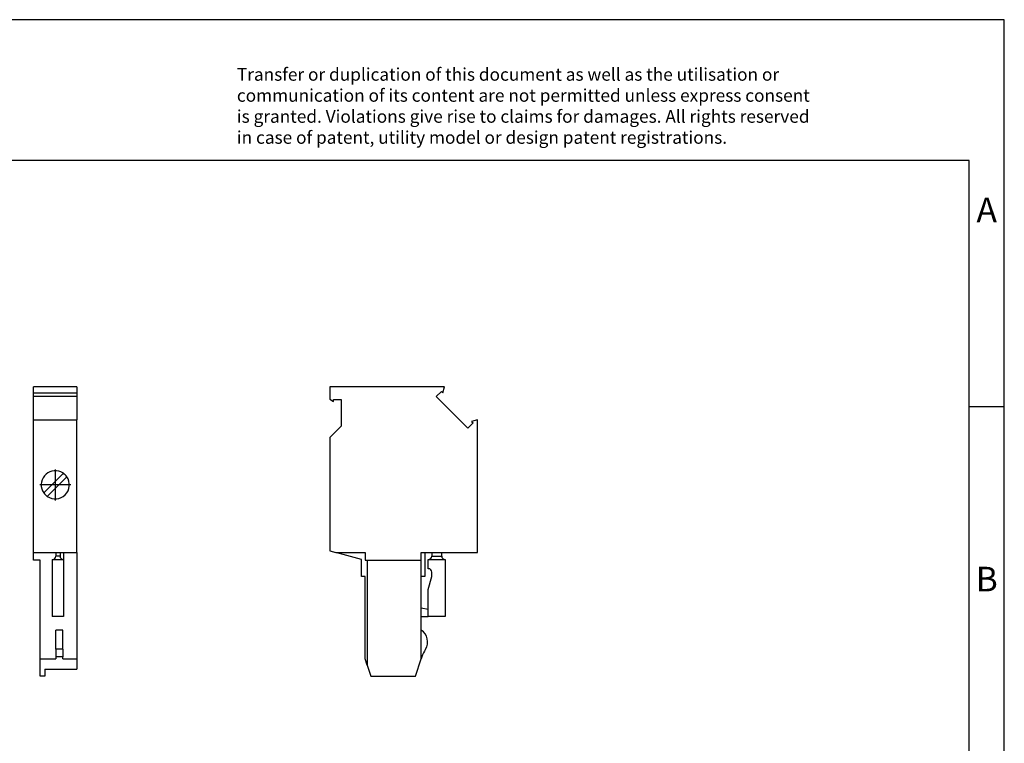
# Model space of a CAD drawing. Units: millimetres. Extents: x -252 to 45, y 3 to 213.
# Drawn here: x -95 to 45, y 111 to 213 of the extents above; entities that cross this region are included whole.
import ezdxf

# ---------------------------------------------------------------- set-up
doc = ezdxf.new("R2010")
doc.units = ezdxf.units.MM
doc.linetypes.add('DOT_CENTER', pattern=[14, 12, -1, 0, -1])
doc.layers.add('1', color=7, linetype='Continuous')
doc.styles.add('CONVERTER_11', font='txt.shx', dxfattribs={"width": 0.9})

# ---------------------------------------------------------------- blocks, each defined once
blk = doc.blocks.new('UP_4_1_L_GNYE-select__3', base_point=(-51.35000048472868, 120.0750000430554))
at = {"color": 7, "linetype": 'Continuous'}
for p, q in [((-35.04682116731944, 161.2500000430636), (-51.35000048472721, 161.2500000430636)), ((-51.35000048472721, 161.2500000430636), (-51.35000048470143, 159.4836880646095)), ((-35.27281044425192, 160.4065965795874), (-35.04682116731944, 161.2500000430636)), ((-36.22196526558437, 159.8425428892312), (-35.46536100971331, 160.5991471451021)), ((-31.74951487457487, 155.3700924982236), (-36.22196526558437, 159.8425428892312)), ((-35.46536100971331, 160.5991471451021), (-35.27281044425192, 160.4065965795874)), ((-51.35000048470143, 159.4836880646095), (-50.82000048470474, 159.1776924219412)), ((-50.82000048470474, 159.1776924219412), (-50.82000048470485, 159.4500000430764)), ((-50.82000048470485, 159.4500000430764), (-49.75000048470469, 159.4500000430765)), ((-49.75000048470469, 159.4500000430765), (-49.75000048470552, 155.6500000430996)), ((-49.75000048470552, 155.6500000430996), (-51.35000048472868, 154.0500000430765)), ((-30.99291061870568, 156.1266967540922), (-31.74951487457487, 155.3700924982236)), ((-30.35000048473425, 156.5431083392958), (-31.18546118418349, 156.3192473195691)), ((-31.18546118418349, 156.3192473195691), (-30.99291061870568, 156.1266967540922)), ((-30.35000048473426, 137.675000043056), (-30.35000048473425, 156.5431083392958)), ((-51.35000048472868, 154.0500000430765), (-51.35000048472868, 137.912950107878)), ((-51.35000048472868, 137.912950107878), (-50.48504209736964, 137.675000043056)), ((-46.85000048472784, 136.675000043056), (-50.48504209736964, 137.675000043056)), ((-50.48504209736964, 137.675000043056), (-46.35000048471698, 137.675000043056)), ((-46.35000048471698, 137.675000043056), (-46.35000048472789, 136.5750000430558)), ((-38.35000048472899, 137.675000043056), (-37.85000048472778, 137.675000043056)), ((-38.35000048472888, 136.5750000430558), (-38.35000048472899, 137.675000043056)), ((-37.85000048472778, 137.675000043056), (-36.85000048471693, 137.675000043056)), ((-37.85000048472778, 137.675000043056), (-37.85000048472778, 134.2750000430558)), ((-36.85000048471693, 137.675000043056), (-36.85000048471693, 137.1750000430558)), ((-36.85000048471693, 137.675000043056), (-35.45000048471674, 137.675000043056)), ((-35.45000048471674, 137.1750000430558), (-35.45000048471674, 137.675000043056)), ((-35.45000048471674, 137.675000043056), (-30.35000048473426, 137.675000043056)), ((-46.85000048472784, 134.2750000430558), (-46.85000048472784, 136.675000043056)), ((-46.35000048472789, 136.5750000430558), (-46.0500004847279, 136.5750000430558)), ((-46.0500004847279, 136.5750000430558), (-46.05000048472766, 121.6750000430558)), ((-46.0500004847279, 136.5750000430558), (-38.35000048472888, 136.5750000430558)), ((-38.3500004847288, 134.2750000430558), (-38.35000048472888, 136.5750000430558)), ((-37.35000048471693, 136.6750000430558), (-34.95000048471671, 136.6750000430558)), ((-37.35000048471693, 135.3750000430558), (-37.35000048471693, 136.6750000430558)), ((-34.95000048471671, 136.6750000430558), (-34.9500004847167, 128.5750000430558)), ((-36.85000048471697, 134.2750000430558), (-36.85000048471697, 134.8750000430558)), ((-46.35000048472782, 134.2750000430558), (-46.85000048472784, 134.2750000430558)), ((-46.35000048472782, 122.5750000430557), (-46.35000048472782, 134.2750000430558)), ((-37.85000048472778, 134.2750000430558), (-38.3500004847288, 134.2750000430558)), ((-38.35000048472838, 129.775000043058), (-38.3500004847288, 134.2750000430558)), ((-37.35000048471695, 132.4089746392715), (-36.85000048471697, 134.2750000430558)), ((-37.35000048471697, 129.5750000430558), (-37.35000048471695, 132.4089746392715)), ((-38.35000048472826, 128.5750000430558), (-38.35000048472838, 129.775000043058)), ((-37.35000048471697, 129.5750000430558), (-38.35000048472838, 129.775000043058)), ((-37.35000048471702, 128.5750000430558), (-37.35000048471697, 129.5750000430558)), ((-38.3500004847281, 126.6453293519045), (-38.35000048472826, 128.5750000430558)), ((-38.35000048472826, 128.5750000430558), (-37.35000048471702, 128.5750000430558)), ((-34.9500004847167, 128.5750000430558), (-37.35000048471702, 128.5750000430558)), ((-38.35000048472768, 122.5750000430558), (-38.3500004847281, 126.6453293519045)), ((-46.05000048472766, 121.6750000430558), (-46.35000048472782, 122.5750000430557)), ((-39.18333381806107, 120.0750000430554), (-38.35000048472768, 122.5750000430558)), ((-38.2621132442963, 122.8386617643504), (-38.35000048472768, 122.5750000430558)), ((-46.05000048472766, 121.6750000430558), (-45.51666715139419, 120.0750000430554)), ((-45.51666715139419, 120.0750000430554), (-39.18333381806107, 120.0750000430554))]:
    blk.add_line(p, q, dxfattribs=at)
at = {"color": 2, "linetype": 'Continuous'}
blk.add_line((-36.85000048471693, 137.1750000430558), (-35.45000048471674, 137.1750000430558), dxfattribs=at)
at = {"color": 7, "linetype": 'Continuous'}
for centre, radius, start, end in [((-37.35000048471692, 137.1750000430558), 0.5, 269.9999999999992, 0), ((-34.95000048471671, 137.1750000430558), 0.5000000000000284, 180, 270), ((-37.35000048471697, 134.8750000430558), 0.5, 0, 89.99999999999511), ((-39.45000048472795, 124.9750000430554), 2.000000000000006, 327.9223455680795, 56.63298703077312), ((-33.51869675404373, 121.2575229342662), 5.000000000000011, 147.9223455680793, 161.5650511770779)]:
    blk.add_arc(centre, radius, start, end, dxfattribs=at)
blk = doc.blocks.new('Rckans1', base_point=(-40.85000061982828, 141.1625000237168))
blk.add_blockref('UP_4_1_L_GNYE-select__3', (-51.35000048472868, 120.0750000430554))
blk = doc.blocks.new('UP_4_1_L_GNYE-select__4', base_point=(-93.50000033378551, 120.0750000430551))
at = {"color": 7, "linetype": 'Continuous'}
for p, q in [((-87.35000033378589, 161.2500000430633), (-93.50000033378551, 161.2500000430634)), ((-93.50000033378551, 160.4065965795871), (-93.50000033378551, 161.2500000430634)), ((-87.35000033378589, 161.2500000430633), (-87.35000033378589, 160.4065965795871)), ((-93.50000033378551, 159.8425428892309), (-93.50000033378551, 160.4065965795871)), ((-93.50000033378551, 160.4065965795871), (-87.35000033378589, 160.4065965795871)), ((-93.50000033378551, 156.5431083392955), (-93.50000033378551, 159.8425428892309)), ((-87.35000033378589, 159.8425428892309), (-93.50000033378551, 159.8425428892309)), ((-87.35000033378589, 160.4065965795871), (-87.35000033378589, 159.8425428892309)), ((-87.35000033378589, 159.8425428892309), (-87.35000033378589, 156.5431083392955)), ((-93.50000033378551, 156.5431083392955), (-87.35000033378589, 156.5431083392955)), ((-93.50000033378551, 137.6750000430557), (-93.50000033378551, 156.5431083392955)), ((-87.35000033378589, 137.6750000430557), (-87.35000033378589, 156.5431083392955)), ((-89.25509767563679, 148.9398774480567), (-92.03987773876568, 146.1550973849278)), ((-91.54490299193506, 145.6601226380972), (-88.76012292880624, 148.4449027012261)), ((-93.50000033378551, 136.5750000430555), (-93.50000033378551, 137.6750000430557)), ((-93.50000033378551, 137.6750000430557), (-90.32500033378618, 137.6750000430557)), ((-90.32500033378618, 137.6750000430557), (-89.72500033378569, 137.6750000430557)), ((-90.32500033378618, 137.6750000430557), (-90.32500033378568, 137.1750000430556)), ((-89.72500033378569, 137.6750000430557), (-89.2250003337858, 137.6750000430557)), ((-89.72500033378569, 137.6750000430557), (-89.72500033378569, 137.1750000430556)), ((-89.2250003337858, 137.6750000430557), (-89.22500033378566, 136.6750000430556)), ((-89.2250003337858, 137.6750000430557), (-87.35000033378589, 137.6750000430557)), ((-87.35000033378589, 137.6750000430557), (-87.35000033378589, 122.5750000430556)), ((-92.55000033378582, 136.5750000430555), (-93.50000033378551, 136.5750000430555)), ((-92.55000033378582, 122.5750000430556), (-92.55000033378582, 136.5750000430555)), ((-90.82500033378567, 136.6750000430556), (-89.22500033378566, 136.6750000430556)), ((-90.82500033378567, 136.6750000430556), (-90.82500033378616, 128.5750000430555)), ((-89.22500033378566, 136.6750000430556), (-89.22500033378566, 128.5750000430555)), ((-89.22500033378566, 128.5750000430555), (-90.82500033378616, 128.5750000430555)), ((-89.32500033378591, 126.6453293519041), (-90.32500033378618, 126.6453293519042)), ((-90.32500033378618, 123.9128637262582), (-90.32500033378618, 126.6453293519042)), ((-89.32500033378591, 123.9128637262582), (-89.32500033378591, 126.6453293519041)), ((-90.32500033378618, 123.9128637262582), (-90.32500033378618, 122.8386617643501)), ((-89.32500033378591, 123.9128637262582), (-89.32500033378591, 122.8386617643501)), ((-92.55000033378586, 120.0750000430551), (-92.55000033378582, 122.5750000430556)), ((-92.55000033378582, 122.5750000430556), (-90.32500033378618, 122.5750000430556)), ((-90.32500033378618, 122.8386617643501), (-90.32500033378618, 122.5750000430556)), ((-89.32500033378591, 122.5750000430556), (-89.32500033378591, 122.8386617643501)), ((-89.32500033378591, 122.5750000430556), (-87.35000033378589, 122.5750000430556)), ((-87.35000033378589, 122.5750000430556), (-87.35000033378589, 121.0750000430551)), ((-91.90000033378556, 121.0750000430551), (-91.90000033378556, 120.0750000430551)), ((-91.90000033378556, 121.0750000430551), (-87.35000033378589, 121.0750000430551)), ((-91.90000033378556, 120.0750000430551), (-92.55000033378586, 120.0750000430551))]:
    blk.add_line(p, q, dxfattribs=at)
at = {"color": 2, "linetype": 'Continuous'}
for p, q in [((-89.72500033378569, 137.1750000430556), (-90.32500033378568, 137.1750000430556)), ((-89.32500033378591, 123.9128637262582), (-90.32500033378618, 123.9128637262582)), ((-89.32500033378591, 122.8386617643501), (-90.32500033378618, 122.8386617643501))]:
    blk.add_line(p, q, dxfattribs=at)
at = {"color": 7, "linetype": 'Continuous'}
for centre, radius, start, end in [((-90.40000033378585, 147.300000043077), 2.000000000000037, 66.4218215218005, 214.9213418922119), ((-90.40000033378585, 147.300000043077), 2.000000000000111, 235.0786581077876, 34.92134189221334), ((-90.40000033378585, 147.300000043077), 1.999999999999937, 55.07865810778906, 66.4218215218005), ((-90.40000033378585, 147.300000043077), 1.999999999999891, 34.92134189221334, 55.07865810778906), ((-90.40000033378585, 147.300000043077), 2.000000000000115, 214.9213418922119, 235.0786581077876), ((-90.82500033378567, 137.1750000430556), 0.5, 270, 0), ((-89.22500033378566, 137.1750000430556), 0.5000000000000284, 180, 270)]:
    blk.add_arc(centre, radius, start, end, dxfattribs=at)
at = {"layer": '1', "color": 2, "linetype": 'DOT_CENTER'}
for p, q in [((-90.40000033378585, 149.500000043077), (-90.40000033378585, 145.1000000430771)), ((-88.20000033378584, 147.300000043077), (-92.60000033378587, 147.300000043077))]:
    blk.add_line(p, q, dxfattribs=at)
blk = doc.blocks.new('SA_Links1', base_point=(-90.42500030994387, 141.1625000237166))
blk.add_blockref('UP_4_1_L_GNYE-select__4', (-93.50000033378551, 120.0750000430551))
blk = doc.blocks.new('_rahmen', base_point=(39.56538298419825, 3.44860034705766))
at = {"layer": '1', "color": 2, "linetype": 'Continuous'}
for p, q in [((44.56538298419724, 213.4486003470578), (-103.9346170158017, 213.4486003470578)), ((44.56538298419724, 158.4486003470578), (44.56538298419724, 213.4486003470578)), ((39.56538298419744, 158.4486003470578), (44.56538298419724, 158.4486003470578)), ((44.56538298419724, 108.4486003470577), (44.56538298419724, 158.4486003470578))]:
    blk.add_line(p, q, dxfattribs=at)
at = {"layer": '1', "color": 6, "linetype": 'Continuous'}
for p, q in [((39.56538298419724, 193.4486003470578), (-247.4346170158008, 193.4486003470578)), ((39.56538298419744, 158.4486003470578), (39.56538298419724, 193.4486003470578)), ((39.56538298419865, 108.4486003470577), (39.56538298419744, 158.4486003470578))]:
    blk.add_line(p, q, dxfattribs=at)
at = {"layer": '1', "color": 3, "insert": (-64.57643939094186, 195.2399085023566), "char_height": 1.8, "attachment_point": 7, "line_spacing_factor": 0.99639855942377, "style": 'CONVERTER_11'}
blk.add_mtext('Transfer or duplication of this document as well as the utilisation or\\Pcommunication of its content are not permitted unless express consent\\Pis granted. Violations give rise to claims for damages. All rights reserved\\Pin case of patent, utility model or design patent registrations.', dxfattribs=at)
at = {"layer": '1', "color": 7, "char_height": 3.5, "attachment_point": 5, "line_spacing_factor": 1.20048019207683, "style": 'CONVERTER_11'}
for s, insert in [('A', (42.06538298419724, 185.9486003470578)), ('B', (42.06538298419724, 133.4486003470597))]:
    blk.add_mtext(s, dxfattribs=dict(at, insert=insert))
blk = doc.blocks.new('A4I_CS', base_point=(39.56538298419825, 3.44860034705766))
at = {"layer": '1'}
blk.add_blockref('_rahmen', (39.56538298419825, 3.44860034705766), dxfattribs=at)
blk = doc.blocks.new('1')
for name, p in [('A4I_CS', (39.56538298419825, 3.44860034705766)), ('SA_Links1', (-90.42500030994387, 141.1625000237166)), ('Rckans1', (-40.85000061982828, 141.1625000237168))]:
    blk.add_blockref(name, p)

msp = doc.modelspace()

# ---------------------------------------------------------------- block references
at = {"layer": '1'}
msp.add_blockref('1', (0, 0), dxfattribs=at)

doc.saveas('drawing.dxf')
